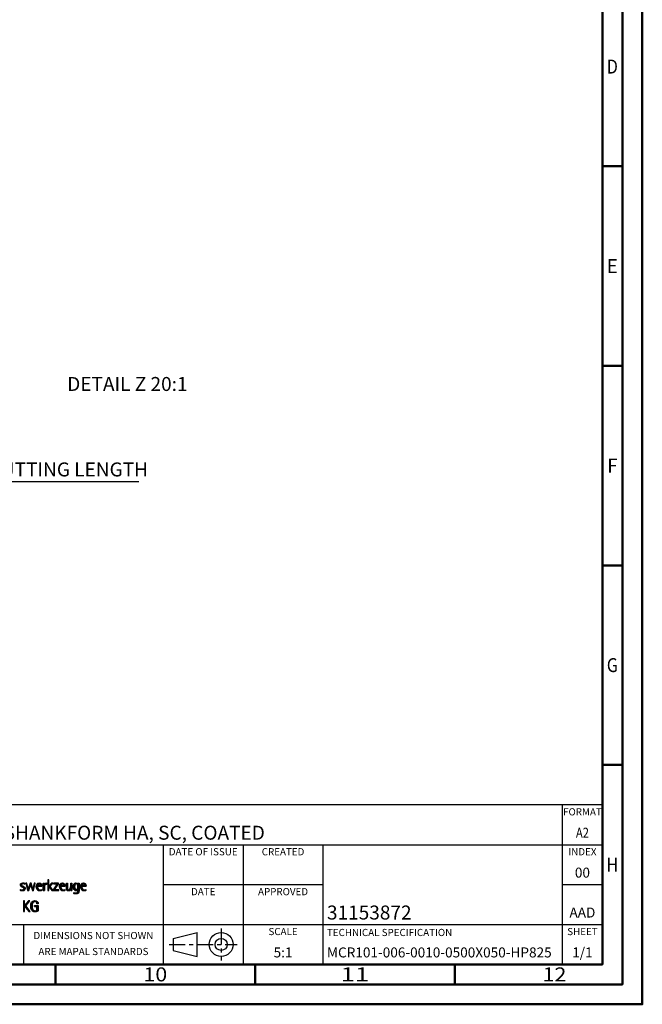
# Model space of a CAD drawing. Units: millimetres. Extents: x -165 to 429, y -196 to 225.
# Drawn here: x 273 to 429, y -195 to 52 of the extents above; entities that cross this region are included whole.
import ezdxf
from ezdxf.enums import TextEntityAlignment as Align

# ---------------------------------------------------------------- set-up
doc = ezdxf.new("R2010")
doc.units = ezdxf.units.MM
doc.linetypes.add('CENTER', pattern=[7, 4, -1, 1, -1])
doc.linetypes.add('GEN7', pattern=[15, 10, -2.5, 0, -2.5])
doc.layers.get('0').update_dxf_attribs({"linetype": 'CONTINUOUS'})
doc.layers.get('DEFPOINTS').update_dxf_attribs({"linetype": 'CONTINUOUS'})
for name, color, linetype in [('AM_0', 7, 'CONTINUOUS'), ('AM_4', 3, 'CONTINUOUS'), ('AM_5', 3, 'CONTINUOUS'), ('AM_6', 2, 'CONTINUOUS'), ('AM_7', 4, 'GEN7')]:
    doc.layers.add(name, color=color, linetype=linetype)
doc.layers.add('AM_BOR', color=7, linetype='CONTINUOUS', lineweight=50)
doc.styles.get("Standard").update_dxf_attribs({"font": 'ISOCP.SHX'})
doc.dimstyles.get("Standard").update_dxf_attribs({"dimtxt": 3.5, "dimasz": 2.5, "dimexe": 2, "dimexo": 1, "dimgap": 1.5, "dimtad": 1, "dimdsep": 46, "dimtxsty": 'STANDARD', "dimcen": -2, "dimclrt": 2, "dimazin": 2, "dimtp": 0.1, "dimtm": 0.1, "dimtfac": 1, "dimtmove": 0, "dimatfit": 3, "dimfxl": 1, "dimarcsym": 0})

# ---------------------------------------------------------------- blocks, each defined once
blk = doc.blocks.new('A2')
at = {"layer": 'AM_BOR', "color": 1}
for p, q in [((589, 210), (584, 210)), ((584, 160), (589, 160)), ((584, 60), (589, 60)), ((447, 10), (447, 5)), ((497, 10), (497, 5)), ((547, 10), (547, 5))]:
    blk.add_line(p, q, dxfattribs=at)
for points in [[(0, 0), (594, 0), (594, 420), (0, 420)], [(10, 410), (10, 10), (584, 10), (584, 410)]]:
    blk.add_lwpolyline(points, close=True, dxfattribs=at)
at = {"layer": 'AM_BOR', "color": 7}
blk.add_lwpolyline([(5, 5), (589, 5), (589, 415), (5, 415)], close=True, dxfattribs=at)
at = {"layer": 'AM_BOR', "color": 1}
blk.add_lwpolyline([(586.5, 110), (584, 110), (589, 110)], dxfattribs=at)
at = {"layer": 'AM_BOR', "color": 2}
for s, width, p in [('D', 0.84375, (586.5, 235)), ('E', 0.964286, (586.5, 185)), ('F', 0.964286, (586.5, 135)), ('G', 0.84375, (586.5, 85)), ('H', 0.84375, (586.5, 35)), ('10', 1.125, (472, 7.5)), ('11', 1.35, (522, 7.5)), ('12', 1.125, (572, 7.5))]:
    blk.add_text(s, height=3.5, dxfattribs=dict(at, width=width)).set_placement(p, align=Align.MIDDLE_CENTER)
blk = doc.blocks.new('MAPAL_FRAME_LOGO')
at = {"layer": 'AM_0', "color": 1}
for p, q in [((44.21, 9.94), (44.47, 9.94)), ((44.22, 10.04), (44.5, 10.04)), ((44.25, 10.14), (44.61, 10.14)), ((44.32, 10.24), (45.29, 10.24)), ((44.47, 10.34), (45.29, 10.34)), ((45.19, 10.14), (45.29, 10.14)), ((45.56, 10.38), (46.02, 8.5)), ((45.83, 10.38), (45.56, 10.38)), ((45.57, 10.34), (45.84, 10.34)), ((45.59, 10.24), (45.86, 10.24)), ((45.62, 10.14), (45.89, 10.14)), ((45.64, 10.04), (45.91, 10.04)), ((45.67, 9.94), (45.93, 9.94)), ((46.17, 8.92), (45.83, 10.38)), ((46.63, 10.38), (46.18, 8.92)), ((46.31, 8.5), (46.75, 9.94)), ((46.5, 9.94), (47, 9.94)), ((46.53, 10.04), (46.97, 10.04)), ((46.56, 10.14), (46.94, 10.14)), ((46.59, 10.24), (46.91, 10.24)), ((46.62, 10.34), (46.88, 10.34)), ((46.87, 10.38), (46.63, 10.38)), ((46.75, 9.94), (46.76, 9.94)), ((46.76, 9.94), (47.2, 8.5)), ((47.32, 8.92), (46.87, 10.38)), ((47.67, 10.38), (47.33, 8.92)), ((47.5, 8.5), (47.94, 10.38)), ((47.57, 9.94), (47.84, 9.94)), ((47.59, 10.04), (47.86, 10.04)), ((47.61, 10.14), (47.88, 10.14)), ((47.64, 10.24), (47.91, 10.24)), ((47.66, 10.34), (47.93, 10.34)), ((47.94, 10.38), (47.67, 10.38)), ((48.24, 9.94), (48.53, 9.94)), ((48.28, 10.04), (48.59, 10.04)), ((48.33, 10.14), (48.69, 10.14)), ((48.42, 10.24), (49.38, 10.24)), ((48.55, 10.34), (49.25, 10.34)), ((49.1, 10.14), (49.46, 10.14)), ((49.2, 10.04), (49.51, 10.04)), ((49.25, 9.94), (49.54, 9.94)), ((49.94, 10.34), (50.21, 10.34)), ((49.94, 10.24), (50.21, 10.24)), ((49.94, 10.14), (50.21, 10.14)), ((49.94, 10.04), (50.21, 10.04)), ((49.94, 9.94), (50.4, 9.94)), ((50.23, 10.04), (50.52, 10.04)), ((50.29, 10.14), (50.84, 10.14)), ((50.37, 10.24), (50.84, 10.24)), ((50.5, 10.34), (50.84, 10.34)), ((51.07, 11.23), (51.07, 8.5)), ((51.33, 11.23), (51.07, 11.23)), ((51.07, 11.14), (51.33, 11.14)), ((51.07, 11.04), (51.33, 11.04)), ((51.07, 10.94), (51.33, 10.94)), ((51.07, 10.84), (51.33, 10.84)), ((51.07, 10.74), (51.33, 10.74)), ((51.07, 10.64), (51.33, 10.64)), ((51.07, 10.54), (51.33, 10.54)), ((51.07, 10.44), (51.33, 10.44)), ((51.07, 10.34), (51.33, 10.34)), ((51.07, 10.24), (51.33, 10.24)), ((51.07, 10.14), (51.33, 10.14)), ((51.07, 10.04), (51.33, 10.04)), ((51.07, 9.94), (51.33, 9.94)), ((51.33, 9.59), (51.33, 11.23)), ((51.99, 10.38), (51.34, 9.59)), ((51.64, 9.94), (51.97, 9.94)), ((51.65, 9.55), (52.32, 10.38)), ((51.72, 10.04), (52.05, 10.04)), ((51.8, 10.14), (52.13, 10.14)), ((51.88, 10.24), (52.21, 10.24)), ((51.97, 10.34), (52.29, 10.34)), ((52.32, 10.38), (51.99, 10.38)), ((53.42, 10.16), (52.44, 8.72)), ((52.51, 10.38), (52.51, 10.16)), ((53.75, 10.38), (52.51, 10.38)), ((52.51, 10.34), (53.75, 10.34)), ((52.51, 10.24), (53.75, 10.24)), ((52.51, 10.16), (53.42, 10.16)), ((52.77, 8.72), (53.75, 10.15)), ((53.28, 9.94), (53.61, 9.94)), ((53.35, 10.04), (53.68, 10.04)), ((53.41, 10.14), (53.75, 10.14)), ((53.75, 10.15), (53.75, 10.38)), ((54.06, 9.94), (54.35, 9.94)), ((54.1, 10.04), (54.41, 10.04)), ((54.16, 10.14), (54.51, 10.14)), ((54.24, 10.24), (55.2, 10.24)), ((54.38, 10.34), (55.07, 10.34)), ((54.92, 10.14), (55.28, 10.14)), ((55.02, 10.04), (55.33, 10.04)), ((55.07, 9.94), (55.36, 9.94)), ((55.74, 10.34), (56.01, 10.34)), ((55.74, 10.24), (56.01, 10.24)), ((55.74, 10.14), (56.01, 10.14)), ((55.74, 10.04), (56.01, 10.04)), ((55.74, 9.94), (56.01, 9.94)), ((56.82, 10.34), (57.09, 10.34)), ((56.82, 10.24), (57.09, 10.24)), ((56.82, 10.14), (57.09, 10.14)), ((56.82, 10.04), (57.09, 10.04)), ((56.82, 9.94), (57.09, 9.94)), ((57.56, 9.94), (57.87, 9.94)), ((57.59, 10.04), (57.92, 10.04)), ((57.64, 10.14), (58.01, 10.14)), ((57.72, 10.24), (58.52, 10.24)), ((57.84, 10.34), (58.41, 10.34)), ((58.36, 10.14), (58.58, 10.14)), ((58.46, 10.04), (58.89, 10.04)), ((58.52, 9.94), (58.89, 9.94)), ((58.62, 10.34), (58.89, 10.34)), ((58.62, 10.24), (58.89, 10.24)), ((58.62, 10.14), (58.89, 10.14)), ((59.34, 9.94), (59.63, 9.94)), ((59.38, 10.04), (59.69, 10.04)), ((59.43, 10.14), (59.79, 10.14)), ((59.52, 10.24), (60.48, 10.24)), ((59.65, 10.34), (60.35, 10.34)), ((60.2, 10.14), (60.56, 10.14)), ((60.3, 10.04), (60.61, 10.04)), ((60.35, 9.94), (60.64, 9.94)), ((44.2, 8.74), (44.31, 8.74)), ((44.2, 8.64), (45.27, 8.64)), ((44.2, 8.54), (45.14, 8.54)), ((44.21, 9.84), (44.52, 9.84)), ((44.24, 9.74), (44.65, 9.74)), ((44.3, 9.64), (44.83, 9.64)), ((44.41, 9.54), (45, 9.54)), ((44.58, 9.44), (45.16, 9.44)), ((44.76, 9.34), (45.29, 9.34)), ((44.95, 9.24), (45.36, 9.24)), ((45, 8.74), (45.35, 8.74)), ((45.08, 9.14), (45.4, 9.14)), ((45.11, 8.84), (45.39, 8.84)), ((45.13, 9.04), (45.41, 9.04)), ((45.14, 8.94), (45.4, 8.94)), ((45.69, 9.84), (45.96, 9.84)), ((45.71, 9.74), (45.98, 9.74)), ((45.74, 9.64), (46, 9.64)), ((45.76, 9.54), (46.03, 9.54)), ((45.79, 9.44), (46.05, 9.44)), ((45.81, 9.34), (46.07, 9.34)), ((45.84, 9.24), (46.1, 9.24)), ((45.86, 9.14), (46.12, 9.14)), ((45.88, 9.04), (46.14, 9.04)), ((45.91, 8.94), (46.17, 8.94)), ((45.93, 8.84), (46.41, 8.84)), ((45.96, 8.74), (46.38, 8.74)), ((45.98, 8.64), (46.35, 8.64)), ((46, 8.54), (46.32, 8.54)), ((46.02, 8.5), (46.31, 8.5)), ((46.18, 8.92), (46.17, 8.92)), ((46.19, 8.94), (46.44, 8.94)), ((46.22, 9.04), (46.47, 9.04)), ((46.25, 9.14), (46.5, 9.14)), ((46.28, 9.24), (46.54, 9.24)), ((46.31, 9.34), (46.57, 9.34)), ((46.34, 9.44), (46.6, 9.44)), ((46.38, 9.54), (46.63, 9.54)), ((46.41, 9.64), (46.66, 9.64)), ((46.44, 9.74), (46.69, 9.74)), ((46.47, 9.84), (46.72, 9.84)), ((46.79, 9.84), (47.03, 9.84)), ((46.82, 9.74), (47.06, 9.74)), ((46.85, 9.64), (47.09, 9.64)), ((46.88, 9.54), (47.13, 9.54)), ((46.91, 9.44), (47.16, 9.44)), ((46.94, 9.34), (47.19, 9.34)), ((46.97, 9.24), (47.22, 9.24)), ((47, 9.14), (47.25, 9.14)), ((47.03, 9.04), (47.28, 9.04)), ((47.06, 8.94), (47.31, 8.94)), ((47.09, 8.84), (47.58, 8.84)), ((47.12, 8.74), (47.56, 8.74)), ((47.15, 8.64), (47.53, 8.64)), ((47.18, 8.54), (47.51, 8.54)), ((47.2, 8.5), (47.5, 8.5)), ((47.33, 8.92), (47.32, 8.92)), ((47.34, 8.94), (47.6, 8.94)), ((47.36, 9.04), (47.63, 9.04)), ((47.38, 9.14), (47.65, 9.14)), ((47.4, 9.24), (47.67, 9.24)), ((47.43, 9.34), (47.7, 9.34)), ((47.45, 9.44), (47.72, 9.44)), ((47.47, 9.54), (47.74, 9.54)), ((47.5, 9.64), (47.77, 9.64)), ((47.52, 9.74), (47.79, 9.74)), ((47.54, 9.84), (47.81, 9.84)), ((48.18, 9.64), (49.57, 9.64)), ((48.18, 9.54), (48.48, 9.54)), ((48.18, 9.44), (48.49, 9.44)), ((48.18, 9.34), (48.5, 9.34)), ((48.19, 9.74), (49.57, 9.74)), ((48.19, 9.24), (48.51, 9.24)), ((48.21, 9.84), (48.5, 9.84)), ((48.21, 9.14), (48.54, 9.14)), ((48.24, 9.04), (48.58, 9.04)), ((48.27, 8.94), (48.64, 8.94)), ((48.32, 8.84), (48.73, 8.84)), ((48.39, 8.74), (48.87, 8.74)), ((48.49, 8.64), (49.52, 8.64)), ((48.65, 8.54), (49.52, 8.54)), ((49.26, 9.84), (49.56, 9.84)), ((49.94, 9.84), (50.34, 9.84)), ((49.94, 9.74), (50.29, 9.74)), ((49.94, 9.64), (50.25, 9.64)), ((49.94, 9.54), (50.23, 9.54)), ((49.94, 9.44), (50.22, 9.44)), ((49.94, 9.34), (50.21, 9.34)), ((49.94, 9.24), (50.21, 9.24)), ((49.94, 9.14), (50.21, 9.14)), ((49.94, 9.04), (50.21, 9.04)), ((49.94, 8.94), (50.21, 8.94)), ((49.94, 8.84), (50.21, 8.84)), ((49.94, 8.74), (50.21, 8.74)), ((49.94, 8.64), (50.21, 8.64)), ((49.94, 8.54), (50.21, 8.54)), ((51.07, 9.84), (51.33, 9.84)), ((51.07, 9.74), (51.33, 9.74)), ((51.07, 9.64), (51.33, 9.64)), ((51.07, 9.54), (51.65, 9.54)), ((51.07, 9.44), (51.33, 9.44)), ((51.07, 9.34), (51.33, 9.34)), ((51.07, 9.24), (51.33, 9.24)), ((51.07, 9.14), (51.33, 9.14)), ((51.07, 9.04), (51.33, 9.04)), ((51.07, 8.94), (51.33, 8.94)), ((51.07, 8.84), (51.33, 8.84)), ((51.07, 8.74), (51.33, 8.74)), ((51.07, 8.64), (51.33, 8.64)), ((51.07, 8.54), (51.33, 8.54)), ((51.07, 8.5), (51.33, 8.5)), ((51.34, 9.59), (51.33, 9.59)), ((51.33, 9.5), (51.34, 9.5)), ((51.33, 8.5), (51.33, 9.5)), ((51.34, 9.5), (52.07, 8.5)), ((51.38, 9.44), (51.72, 9.44)), ((51.39, 9.64), (51.73, 9.64)), ((51.46, 9.34), (51.79, 9.34)), ((51.47, 9.74), (51.81, 9.74)), ((51.53, 9.24), (51.87, 9.24)), ((51.55, 9.84), (51.89, 9.84)), ((51.6, 9.14), (51.94, 9.14)), ((52.41, 8.5), (51.65, 9.55)), ((51.68, 9.04), (52.01, 9.04)), ((51.75, 8.94), (52.08, 8.94)), ((51.82, 8.84), (52.15, 8.84)), ((51.89, 8.74), (52.23, 8.74)), ((51.97, 8.64), (52.3, 8.64)), ((52.04, 8.54), (52.37, 8.54)), ((52.07, 8.5), (52.41, 8.5)), ((52.44, 8.72), (52.44, 8.5)), ((52.44, 8.64), (53.79, 8.64)), ((52.44, 8.54), (53.79, 8.54)), ((52.44, 8.5), (53.79, 8.5)), ((52.45, 8.74), (52.78, 8.74)), ((52.52, 8.84), (52.85, 8.84)), ((52.59, 8.94), (52.92, 8.94)), ((52.66, 9.04), (52.99, 9.04)), ((52.73, 9.14), (53.06, 9.14)), ((53.79, 8.72), (52.77, 8.72)), ((52.8, 9.24), (53.13, 9.24)), ((52.87, 9.34), (53.2, 9.34)), ((52.93, 9.44), (53.26, 9.44)), ((53, 9.54), (53.33, 9.54)), ((53.07, 9.64), (53.4, 9.64)), ((53.14, 9.74), (53.47, 9.74)), ((53.21, 9.84), (53.54, 9.84)), ((53.79, 8.5), (53.79, 8.72)), ((54, 9.64), (55.39, 9.64)), ((54, 9.54), (54.3, 9.54)), ((54, 9.44), (54.31, 9.44)), ((54, 9.34), (54.32, 9.34)), ((54.01, 9.74), (55.39, 9.74)), ((54.01, 9.24), (54.33, 9.24)), ((54.03, 9.84), (54.32, 9.84)), ((54.03, 9.14), (54.36, 9.14)), ((54.06, 9.04), (54.41, 9.04)), ((54.1, 8.94), (54.46, 8.94)), ((54.14, 8.84), (54.55, 8.84)), ((54.21, 8.74), (54.69, 8.74)), ((54.31, 8.64), (55.34, 8.64)), ((54.47, 8.54), (55.34, 8.54)), ((55.08, 9.84), (55.38, 9.84)), ((55.74, 9.84), (56.01, 9.84)), ((55.74, 9.74), (56.01, 9.74)), ((55.74, 9.64), (56.01, 9.64)), ((55.74, 9.54), (56.01, 9.54)), ((55.74, 9.44), (56.01, 9.44)), ((55.74, 9.34), (56.01, 9.34)), ((55.74, 9.24), (56.01, 9.24)), ((55.74, 9.14), (56.01, 9.14)), ((55.74, 9.04), (56.02, 9.04)), ((55.75, 8.94), (56.04, 8.94)), ((55.77, 8.84), (56.08, 8.84)), ((55.8, 8.74), (56.19, 8.74)), ((55.85, 8.64), (56.66, 8.64)), ((55.95, 8.54), (56.55, 8.54)), ((56.4, 8.74), (56.73, 8.74)), ((56.55, 8.84), (56.78, 8.84)), ((56.63, 8.94), (57.09, 8.94)), ((56.69, 9.04), (57.09, 9.04)), ((56.73, 9.14), (57.09, 9.14)), ((56.76, 9.24), (57.09, 9.24)), ((56.79, 9.34), (57.09, 9.34)), ((56.81, 9.44), (57.09, 9.44)), ((56.82, 9.84), (57.09, 9.84)), ((56.82, 9.74), (57.09, 9.74)), ((56.82, 9.64), (57.09, 9.64)), ((56.82, 9.54), (57.09, 9.54)), ((56.82, 8.84), (57.09, 8.84)), ((56.82, 8.74), (57.09, 8.74)), ((56.82, 8.64), (57.09, 8.64)), ((56.82, 8.54), (57.09, 8.54)), ((57.48, 9.44), (57.79, 9.44)), ((57.48, 9.34), (57.79, 9.34)), ((57.49, 9.64), (57.8, 9.64)), ((57.49, 9.54), (57.79, 9.54)), ((57.49, 9.24), (57.8, 9.24)), ((57.5, 9.14), (57.81, 9.14)), ((57.51, 9.74), (57.81, 9.74)), ((57.52, 9.04), (57.83, 9.04)), ((57.53, 9.84), (57.84, 9.84)), ((57.55, 8.94), (57.87, 8.94)), ((57.58, 7.94), (57.75, 7.94)), ((57.58, 7.84), (58.65, 7.84)), ((57.58, 7.74), (58.48, 7.74)), ((57.59, 8.84), (57.93, 8.84)), ((57.64, 8.74), (58.06, 8.74)), ((57.73, 8.64), (58.48, 8.64)), ((57.87, 8.54), (58.33, 8.54)), ((58.29, 8.74), (58.56, 8.74)), ((58.33, 7.94), (58.74, 7.94)), ((58.43, 8.84), (58.61, 8.84)), ((58.48, 8.04), (58.8, 8.04)), ((58.5, 8.94), (58.89, 8.94)), ((58.55, 9.04), (58.89, 9.04)), ((58.55, 8.14), (58.84, 8.14)), ((58.56, 9.84), (58.89, 9.84)), ((58.58, 9.14), (58.89, 9.14)), ((58.59, 9.74), (58.89, 9.74)), ((58.59, 8.24), (58.87, 8.24)), ((58.6, 9.24), (58.89, 9.24)), ((58.61, 9.64), (58.89, 9.64)), ((58.61, 9.34), (58.89, 9.34)), ((58.61, 8.34), (58.88, 8.34)), ((58.62, 9.54), (58.89, 9.54)), ((58.62, 9.44), (58.89, 9.44)), ((58.62, 8.84), (58.89, 8.84)), ((58.62, 8.74), (58.89, 8.74)), ((58.62, 8.64), (58.89, 8.64)), ((58.62, 8.54), (58.89, 8.54)), ((58.62, 8.44), (58.89, 8.44)), ((59.28, 9.64), (60.67, 9.64)), ((59.28, 9.54), (59.58, 9.54)), ((59.28, 9.44), (59.59, 9.44)), ((59.28, 9.34), (59.59, 9.34)), ((59.29, 9.74), (60.67, 9.74)), ((59.29, 9.24), (59.61, 9.24)), ((59.31, 9.84), (59.6, 9.84)), ((59.31, 9.14), (59.64, 9.14)), ((59.34, 9.04), (59.68, 9.04)), ((59.38, 8.94), (59.74, 8.94)), ((59.42, 8.84), (59.83, 8.84)), ((59.49, 8.74), (59.97, 8.74)), ((59.59, 8.64), (60.62, 8.64)), ((59.75, 8.54), (60.62, 8.54)), ((60.36, 9.84), (60.66, 9.84)), ((44.96, 5.95), (44.96, 3.23)), ((45.26, 5.95), (44.96, 5.95)), ((44.96, 5.94), (45.26, 5.94)), ((44.96, 5.84), (45.26, 5.84)), ((44.96, 5.74), (45.26, 5.74)), ((44.96, 5.64), (45.26, 5.64)), ((44.96, 5.54), (45.26, 5.54)), ((44.96, 5.44), (45.26, 5.44)), ((44.96, 5.34), (45.26, 5.34)), ((44.96, 5.24), (45.26, 5.24)), ((44.96, 5.14), (45.26, 5.14)), ((44.96, 5.04), (45.26, 5.04)), ((44.96, 4.94), (45.26, 4.94)), ((45.26, 4.72), (45.26, 5.95)), ((46.23, 5.95), (45.27, 4.72)), ((45.45, 4.94), (45.8, 4.94)), ((45.53, 5.04), (45.88, 5.04)), ((45.57, 4.65), (46.59, 5.95)), ((45.6, 5.14), (45.96, 5.14)), ((45.68, 5.24), (46.04, 5.24)), ((45.76, 5.34), (46.11, 5.34)), ((45.84, 5.44), (46.19, 5.44)), ((45.91, 5.54), (46.27, 5.54)), ((45.99, 5.64), (46.35, 5.64)), ((46.07, 5.74), (46.43, 5.74)), ((46.14, 5.84), (46.5, 5.84)), ((46.22, 5.94), (46.58, 5.94)), ((46.59, 5.95), (46.23, 5.95)), ((46.81, 4.94), (47.14, 4.94)), ((46.82, 5.04), (47.16, 5.04)), ((46.84, 5.14), (47.18, 5.14)), ((46.87, 5.24), (47.21, 5.24)), ((46.9, 5.34), (47.24, 5.34)), ((46.94, 5.44), (47.29, 5.44)), ((46.99, 5.54), (47.36, 5.54)), ((47.06, 5.64), (47.48, 5.64)), ((47.14, 5.74), (48.48, 5.74)), ((47.27, 5.84), (48.36, 5.84)), ((47.47, 5.94), (48.15, 5.94)), ((48.14, 5.64), (48.56, 5.64)), ((48.24, 5.54), (48.62, 5.54)), ((48.3, 5.44), (48.65, 5.44)), ((48.33, 5.34), (48.68, 5.34)), ((48.34, 5.24), (48.69, 5.24)), ((44.96, 4.84), (45.26, 4.84)), ((44.96, 4.74), (45.26, 4.74)), ((44.96, 4.64), (45.57, 4.64)), ((44.96, 4.54), (45.26, 4.54)), ((44.96, 4.44), (45.26, 4.44)), ((44.96, 4.34), (45.26, 4.34)), ((44.96, 4.24), (45.26, 4.24)), ((44.96, 4.14), (45.26, 4.14)), ((44.96, 4.04), (45.26, 4.04)), ((44.96, 3.94), (45.26, 3.94)), ((44.96, 3.84), (45.26, 3.84)), ((44.96, 3.74), (45.26, 3.74)), ((44.96, 3.64), (45.26, 3.64)), ((44.96, 3.54), (45.26, 3.54)), ((44.96, 3.44), (45.26, 3.44)), ((44.96, 3.34), (45.26, 3.34)), ((44.96, 3.24), (45.26, 3.24)), ((44.96, 3.23), (45.26, 3.23)), ((45.27, 4.72), (45.26, 4.72)), ((45.26, 4.56), (45.27, 4.56)), ((45.26, 3.23), (45.26, 4.56)), ((45.27, 4.56), (46.31, 3.23)), ((45.29, 4.74), (45.65, 4.74)), ((45.29, 4.54), (45.65, 4.54)), ((45.36, 4.44), (45.72, 4.44)), ((45.37, 4.84), (45.72, 4.84)), ((45.44, 4.34), (45.8, 4.34)), ((45.52, 4.24), (45.88, 4.24)), ((46.67, 3.23), (45.57, 4.65)), ((45.6, 4.14), (45.96, 4.14)), ((45.67, 4.04), (46.04, 4.04)), ((45.75, 3.94), (46.11, 3.94)), ((45.83, 3.84), (46.19, 3.84)), ((45.91, 3.74), (46.27, 3.74)), ((45.98, 3.64), (46.35, 3.64)), ((46.06, 3.54), (46.42, 3.54)), ((46.14, 3.44), (46.5, 3.44)), ((46.22, 3.34), (46.58, 3.34)), ((46.29, 3.24), (46.66, 3.24)), ((46.31, 3.23), (46.67, 3.23)), ((46.8, 4.84), (47.14, 4.84)), ((46.8, 4.74), (47.13, 4.74)), ((46.8, 4.64), (47.13, 4.64)), ((46.8, 4.54), (47.13, 4.54)), ((46.8, 4.44), (47.14, 4.44)), ((46.81, 4.34), (47.15, 4.34)), ((46.83, 4.24), (47.16, 4.24)), ((46.84, 4.14), (47.18, 4.14)), ((46.86, 4.04), (47.2, 4.04)), ((46.89, 3.94), (47.23, 3.94)), ((46.92, 3.84), (47.27, 3.84)), ((46.96, 3.74), (47.32, 3.74)), ((47.02, 3.64), (47.39, 3.64)), ((47.08, 3.54), (47.5, 3.54)), ((47.17, 3.44), (47.8, 3.44)), ((47.29, 3.34), (48.52, 3.34)), ((47.5, 3.24), (48.27, 3.24)), ((47.74, 4.74), (48.67, 4.74)), ((47.74, 4.64), (48.67, 4.64)), ((47.74, 4.54), (48.67, 4.54)), ((47.93, 3.44), (48.67, 3.44)), ((48.3, 3.54), (48.67, 3.54)), ((48.36, 4.44), (48.67, 4.44)), ((48.36, 4.34), (48.67, 4.34)), ((48.36, 4.24), (48.67, 4.24)), ((48.36, 4.14), (48.67, 4.14)), ((48.36, 4.04), (48.67, 4.04)), ((48.36, 3.94), (48.67, 3.94)), ((48.36, 3.84), (48.67, 3.84)), ((48.36, 3.74), (48.67, 3.74)), ((48.36, 3.64), (48.67, 3.64))]:
    blk.add_line(p, q, dxfattribs=at)
for points, knots in [([(44.2, 8.53), (44.37, 8.48), (44.54, 8.46), (44.71, 8.46), (45.09, 8.46), (45.41, 8.6), (45.41, 9.02), (45.41, 9.33), (45.21, 9.42), (44.97, 9.56), (44.97, 9.56), (44.81, 9.66), (44.81, 9.66), (44.7, 9.72), (44.47, 9.8), (44.47, 9.95), (44.47, 10.14), (44.71, 10.2), (44.85, 10.2), (45, 10.2), (45.15, 10.16), (45.29, 10.11), (45.29, 10.11), (45.29, 10.36), (45.29, 10.36), (45.15, 10.4), (45, 10.42), (44.85, 10.42), (44.52, 10.42), (44.2, 10.29), (44.2, 9.93), (44.2, 9.64), (44.41, 9.53), (44.63, 9.42), (44.63, 9.42), (44.8, 9.32), (44.8, 9.32), (44.94, 9.25), (45.14, 9.17), (45.14, 8.98), (45.14, 8.74), (44.88, 8.68), (44.68, 8.68), (44.51, 8.68), (44.35, 8.73), (44.2, 8.78), (44.2, 8.78), (44.2, 8.53), (44.2, 8.53)], [0, 0, 0, 0, 1, 1, 1, 2, 2, 2, 3, 3, 3, 4, 4, 4, 5, 5, 5, 6, 6, 6, 7, 7, 7, 8, 8, 8, 9, 9, 9, 10, 10, 10, 11, 11, 11, 12, 12, 12, 13, 13, 13, 14, 14, 14, 15, 15, 15, 16, 16, 16, 16]), ([(49.52, 8.73), (49.4, 8.7), (49.28, 8.68), (49.15, 8.68), (48.69, 8.68), (48.48, 9.1), (48.48, 9.51), (48.48, 9.51), (48.48, 9.62), (48.48, 9.62), (48.48, 9.62), (49.57, 9.62), (49.57, 9.62), (49.57, 9.62), (49.57, 9.71), (49.57, 9.71), (49.57, 10.13), (49.35, 10.42), (48.91, 10.42), (48.36, 10.42), (48.18, 9.99), (48.18, 9.5), (48.18, 8.89), (48.44, 8.46), (49.09, 8.46), (49.24, 8.46), (49.38, 8.47), (49.52, 8.51), (49.52, 8.51), (49.52, 8.73), (49.52, 8.73)], [0, 0, 0, 0, 1, 1, 1, 2, 2, 2, 3, 3, 3, 4, 4, 4, 5, 5, 5, 6, 6, 6, 7, 7, 7, 8, 8, 8, 9, 9, 9, 10, 10, 10, 10]), ([(48.5, 9.84), (48.55, 10.05), (48.67, 10.2), (48.9, 10.2), (49.1, 10.2), (49.26, 10.05), (49.26, 9.84), (49.26, 9.84), (48.5, 9.84), (48.5, 9.84)], [0, 0, 0, 0, 1, 1, 1, 2, 2, 2, 3, 3, 3, 3]), ([(50.21, 8.5), (50.21, 8.5), (50.21, 9.28), (50.21, 9.28), (50.21, 9.69), (50.36, 10.14), (50.84, 10.14), (50.84, 10.14), (50.84, 10.42), (50.84, 10.42), (50.54, 10.42), (50.33, 10.29), (50.22, 10.02), (50.22, 10.02), (50.21, 10.02), (50.21, 10.02), (50.21, 10.02), (50.21, 10.38), (50.21, 10.38), (50.21, 10.38), (49.94, 10.38), (49.94, 10.38), (49.94, 10.38), (49.94, 8.5), (49.94, 8.5), (49.94, 8.5), (50.21, 8.5), (50.21, 8.5)], [0, 0, 0, 0, 1, 1, 1, 2, 2, 2, 3, 3, 3, 4, 4, 4, 5, 5, 5, 6, 6, 6, 7, 7, 7, 8, 8, 8, 9, 9, 9, 9]), ([(55.34, 8.73), (55.22, 8.7), (55.1, 8.68), (54.97, 8.68), (54.51, 8.68), (54.3, 9.1), (54.3, 9.51), (54.3, 9.51), (54.3, 9.62), (54.3, 9.62), (54.3, 9.62), (55.39, 9.62), (55.39, 9.62), (55.39, 9.62), (55.39, 9.71), (55.39, 9.71), (55.39, 10.13), (55.17, 10.42), (54.73, 10.42), (54.18, 10.42), (54, 9.99), (54, 9.5), (54, 8.89), (54.26, 8.46), (54.91, 8.46), (55.06, 8.46), (55.21, 8.47), (55.34, 8.51), (55.34, 8.51), (55.34, 8.73), (55.34, 8.73)], [0, 0, 0, 0, 1, 1, 1, 2, 2, 2, 3, 3, 3, 4, 4, 4, 5, 5, 5, 6, 6, 6, 7, 7, 7, 8, 8, 8, 9, 9, 9, 10, 10, 10, 10]), ([(54.32, 9.84), (54.37, 10.05), (54.49, 10.2), (54.72, 10.2), (54.92, 10.2), (55.08, 10.05), (55.08, 9.84), (55.08, 9.84), (54.32, 9.84), (54.32, 9.84)], [0, 0, 0, 0, 1, 1, 1, 2, 2, 2, 3, 3, 3, 3]), ([(57.09, 8.5), (57.09, 8.5), (57.09, 10.38), (57.09, 10.38), (57.09, 10.38), (56.82, 10.38), (56.82, 10.38), (56.82, 10.38), (56.82, 9.61), (56.82, 9.61), (56.82, 9.31), (56.67, 8.72), (56.29, 8.72), (55.98, 8.72), (56.01, 9.13), (56.01, 9.34), (56.01, 9.34), (56.01, 10.38), (56.01, 10.38), (56.01, 10.38), (55.74, 10.38), (55.74, 10.38), (55.74, 10.38), (55.74, 9.04), (55.74, 9.04), (55.74, 8.73), (55.9, 8.46), (56.23, 8.46), (56.55, 8.46), (56.72, 8.64), (56.81, 8.93), (56.81, 8.93), (56.82, 8.93), (56.82, 8.93), (56.82, 8.93), (56.82, 8.5), (56.82, 8.5), (56.82, 8.5), (57.09, 8.5), (57.09, 8.5)], [0, 0, 0, 0, 1, 1, 1, 2, 2, 2, 3, 3, 3, 4, 4, 4, 5, 5, 5, 6, 6, 6, 7, 7, 7, 8, 8, 8, 9, 9, 9, 10, 10, 10, 11, 11, 11, 12, 12, 12, 13, 13, 13, 13]), ([(58.62, 8.53), (58.62, 8.13), (58.49, 7.9), (58.05, 7.9), (57.88, 7.9), (57.74, 7.94), (57.58, 8.01), (57.58, 8.01), (57.58, 7.74), (57.58, 7.74), (57.76, 7.7), (57.91, 7.68), (58.09, 7.68), (58.63, 7.68), (58.89, 7.96), (58.89, 8.49), (58.89, 8.49), (58.89, 10.38), (58.89, 10.38), (58.89, 10.38), (58.62, 10.38), (58.62, 10.38), (58.62, 10.38), (58.62, 10.07), (58.62, 10.07), (58.62, 10.07), (58.61, 10.07), (58.61, 10.07), (58.55, 10.29), (58.35, 10.42), (58.12, 10.42), (57.61, 10.42), (57.48, 9.84), (57.48, 9.43), (57.48, 9), (57.6, 8.5), (58.12, 8.5), (58.35, 8.5), (58.54, 8.63), (58.61, 8.86), (58.61, 8.86), (58.62, 8.86), (58.62, 8.86), (58.62, 8.86), (58.62, 8.53), (58.62, 8.53)], [0, 0, 0, 0, 1, 1, 1, 2, 2, 2, 3, 3, 3, 4, 4, 4, 5, 5, 5, 6, 6, 6, 7, 7, 7, 8, 8, 8, 9, 9, 9, 10, 10, 10, 11, 11, 11, 12, 12, 12, 13, 13, 13, 14, 14, 14, 15, 15, 15, 15]), ([(58.17, 8.72), (57.84, 8.72), (57.79, 9.18), (57.79, 9.42), (57.79, 9.67), (57.83, 10.2), (58.18, 10.2), (58.52, 10.2), (58.62, 9.74), (58.62, 9.48), (58.62, 9.21), (58.52, 8.72), (58.17, 8.72)], [0, 0, 0, 0, 1, 1, 1, 2, 2, 2, 3, 3, 3, 4, 4, 4, 4]), ([(60.62, 8.73), (60.5, 8.7), (60.38, 8.68), (60.25, 8.68), (59.79, 8.68), (59.58, 9.1), (59.58, 9.51), (59.58, 9.51), (59.58, 9.62), (59.58, 9.62), (59.58, 9.62), (60.67, 9.62), (60.67, 9.62), (60.67, 9.62), (60.67, 9.71), (60.67, 9.71), (60.67, 10.13), (60.45, 10.42), (60.01, 10.42), (59.46, 10.42), (59.28, 9.99), (59.28, 9.5), (59.28, 8.89), (59.54, 8.46), (60.19, 8.46), (60.34, 8.46), (60.48, 8.47), (60.62, 8.51), (60.62, 8.51), (60.62, 8.73), (60.62, 8.73)], [0, 0, 0, 0, 1, 1, 1, 2, 2, 2, 3, 3, 3, 4, 4, 4, 5, 5, 5, 6, 6, 6, 7, 7, 7, 8, 8, 8, 9, 9, 9, 10, 10, 10, 10]), ([(59.6, 9.84), (59.65, 10.05), (59.77, 10.2), (60, 10.2), (60.2, 10.2), (60.36, 10.05), (60.36, 9.84), (60.36, 9.84), (59.6, 9.84), (59.6, 9.84)], [0, 0, 0, 0, 1, 1, 1, 2, 2, 2, 3, 3, 3, 3]), ([(48.36, 3.59), (48.25, 3.48), (48.02, 3.44), (47.86, 3.44), (47.21, 3.44), (47.13, 4.19), (47.13, 4.68), (47.13, 5.14), (47.25, 5.74), (47.81, 5.74), (48.14, 5.74), (48.34, 5.53), (48.34, 5.21), (48.34, 5.21), (48.69, 5.21), (48.69, 5.21), (48.69, 5.72), (48.29, 6), (47.81, 6), (47.04, 6), (46.79, 5.35), (46.79, 4.68), (46.79, 3.94), (47, 3.18), (47.89, 3.18), (48.14, 3.18), (48.47, 3.27), (48.67, 3.44), (48.67, 3.44), (48.67, 4.77), (48.67, 4.77), (48.67, 4.77), (47.74, 4.77), (47.74, 4.77), (47.74, 4.77), (47.74, 4.51), (47.74, 4.51), (47.74, 4.51), (48.36, 4.51), (48.36, 4.51), (48.36, 4.51), (48.36, 3.59), (48.36, 3.59)], [0, 0, 0, 0, 1, 1, 1, 2, 2, 2, 3, 3, 3, 4, 4, 4, 5, 5, 5, 6, 6, 6, 7, 7, 7, 8, 8, 8, 9, 9, 9, 10, 10, 10, 11, 11, 11, 12, 12, 12, 13, 13, 13, 14, 14, 14, 14])]:
    blk.add_open_spline(points, degree=3, knots=knots, dxfattribs=at)
blk = doc.blocks.new('*U10')
at = {"layer": 'AM_4', "linetype": 'Continuous'}
for p, q in [((1, 1.5), (7, 3)), ((7, -3), (7, 3)), ((1, 1.5), (1, -1.5)), ((1, -1.5), (7, -3))]:
    blk.add_line(p, q, dxfattribs=at)
for radius in [3, 1.5]:
    blk.add_circle((13, 0), radius, dxfattribs=at)
at = {"layer": 'AM_7', "linetype": 'CENTER'}
for p, q in [((13, 4), (13, -4)), ((0, 0), (17, 0))]:
    blk.add_line(p, q, dxfattribs=at)
blk = doc.blocks.new('*U7')
at = {"layer": 'AM_0'}
for p, q in [((190, 0), (0, 0)), ((190, 0), (0, 0)), ((190, 0), (0, 0)), ((190, 0), (0, 0)), ((190, 0), (0, 0)), ((180, -40), (180, 0)), ((190, -40), (190, 0)), ((0, -10), (190, -10)), ((80, -10), (80, -40)), ((120, -10), (120, -40)), ((0, -30), (190, -30)), ((190, -40), (0, -40))]:
    blk.add_line(p, q, dxfattribs=at)
at = {"layer": 'AM_0', "color": 3, "linetype": 'Continuous'}
for p, q in [((100, -10), (100, -40)), ((80, -20), (120, -20)), ((180, -20), (190, -20)), ((45, -30), (45, -40))]:
    blk.add_line(p, q, dxfattribs=at)
blk.add_blockref('MAPAL_FRAME_LOGO', (0, -30))
at = {"layer": 'AM_0'}
blk.add_blockref('*U10', (81.5, -35), dxfattribs=at)
at = {"layer": 'AM_0', "color": 2}
for s, p in [('FORMAT', (185, -2)), ('DATE OF ISSUE', (90, -12)), ('CREATED', (110, -12)), ('DATE', (90, -22)), ('APPROVED', (110, -22)), ('DIMENSIONS NOT SHOWN', (62.49, -33)), ('SCALE', (110, -32)), ('SHEET', (185, -32)), ('ARE MAPAL STANDARDS', (62.5, -37))]:
    blk.add_text(s, height=1.8, dxfattribs=at).set_placement(p, align=Align.MIDDLE)
blk.add_text('TECHNICAL SPECIFICATION', height=1.8, dxfattribs=at).set_placement((121, -32), align=Align.MIDDLE_LEFT)
at = {"layer": 'AM_0'}
for tag, p in [('TITLE', (1, -7)), ('MATERIAL_NO', (121, -27))]:
    blk.add_attdef(tag, text='', height=3.5, dxfattribs=at).set_placement(p, align=Align.MIDDLE_LEFT)
at = {"layer": 'AM_6'}
blk.add_text('INDEX', height=1.8, dxfattribs=at).set_placement((185, -12), align=Align.MIDDLE)
at = {"layer": 'AM_6', "width": 0.821429}
blk.add_attdef('DIN_FORMAT', text='', height=2.5, dxfattribs=at).set_placement((185, -7), align=Align.MIDDLE_CENTER)
at = {"layer": 'AM_6'}
for tag, p in [('DRAWING_NO', (121, -17)), ('TECHNICAL_SPEC', (121, -37))]:
    blk.add_attdef(tag, text='', height=2.5, dxfattribs=at).set_placement(p, align=Align.MIDDLE_LEFT)
for tag, p in [('INDEX_NO', (185, -17)), ('APP_DATE', (90, -27)), ('APP_NAME', (110, -27)), ('ORIGIN', (185, -27)), ('SCALE', (110, -37)), ('SHEET_OF_SHEETS', (185, -37))]:
    blk.add_attdef(tag, text='', height=2.5, dxfattribs=at).set_placement(p, align=Align.MIDDLE_CENTER)
blk = doc.blocks.new('MAPAL_FRAME-Model')
blk.add_blockref('A2', (0, 0))
at = {"layer": 'AM_0'}
ref = blk.add_blockref('*U7', (394, 50), dxfattribs=at)
ref.add_attrib('TITLE', 'OPTIMILL-3D-CR, SHANKFORM HA, SC, COATED', dxfattribs={"height": 3.5}).set_placement((395, 43), align=Align.MIDDLE_LEFT)
ref.add_attrib('MATERIAL_NO', '31153872', dxfattribs={"height": 3.5}).set_placement((515, 23), align=Align.MIDDLE_LEFT)
ref.add_attrib('TECHNICAL_SPEC', 'MCR101-006-0010-0500X050-HP825', dxfattribs={"layer": 'AM_6', "height": 2.5}).set_placement((515, 13), align=Align.MIDDLE_LEFT)
ref.add_attrib('SHEET_OF_SHEETS', '1/1', dxfattribs={"layer": 'AM_6', "height": 2.5}).set_placement((579, 13), align=Align.MIDDLE_CENTER)
ref.add_attrib('ORIGIN', 'AAD', dxfattribs={"layer": 'AM_6', "height": 2.5}).set_placement((579, 23), align=Align.MIDDLE_CENTER)
ref.add_attrib('INDEX_NO', '00', dxfattribs={"layer": 'AM_6', "height": 2.5}).set_placement((579, 33), align=Align.MIDDLE_CENTER)
ref.add_attrib('DIN_FORMAT', 'A2', dxfattribs={"layer": 'AM_6', "height": 2.5, "width": 0.821429}).set_placement((579, 43), align=Align.MIDDLE_CENTER)
ref.add_attrib('SCALE', '5:1', dxfattribs={"layer": 'AM_6', "height": 2.5}).set_placement((504, 13), align=Align.MIDDLE_CENTER)
blk = doc.blocks.new('*D66')
at = {"layer": 'AM_5', "color": 0, "lineweight": -2}
for p, q in [((236, -93), (236, -62)), ((247.5, -64), (238.5, -64)), ((250, -99), (250, -62)), ((250, -64), (302.88, -64))]:
    blk.add_line(p, q, dxfattribs=at)
at = {"layer": 'AM_5', "color": 0}
for points in [[(238.5, -63.58), (238.5, -64.42), (236, -64)], [(247.5, -64.42), (247.5, -63.58), (250, -64)]]:
    blk.add_solid(points, dxfattribs=at)
at = {"layer": 'DEFPOINTS', "color": 0}
for p in [(236, -64), (236, -94), (250, -100)]:
    blk.add_point(p, dxfattribs=at)
at = {"layer": 'AM_5', "color": 2, "insert": (277.69, -59.73), "char_height": 3.5, "attachment_point": 5}
blk.add_mtext('0.7{}{\\H0.71x;\\C3;\\S+0.1 ^  0;}} CUTTING LENGTH', dxfattribs=at)

msp = doc.modelspace()

# ---------------------------------------------------------------- block references
at = {"layer": 'AM_0'}
msp.add_blockref('MAPAL_FRAME-Model', (-165, -195), dxfattribs=at)

# ---------------------------------------------------------------- texts
at = {"layer": 'AM_6', "insert": (300, -40), "char_height": 3.5, "width": 100, "attachment_point": 5}
msp.add_mtext('DETAIL Z 20:1', dxfattribs=at)

# ---------------------------------------------------------------- dimensions: what is measured, and where the dimension line sits
at = {"layer": 'AM_5'}
dim = msp.add_linear_dim(base=(236, -64), p1=(250, -100), p2=(236, -94), text='<>{}{\\H0.71x;\\C3;\\S+0.1 ^  0;}} CUTTING LENGTH', dimstyle='STANDARD', override={"dimlfac": 0.05}, dxfattribs=at)
dim.commit()
dim.dimension.update_dxf_attribs({"geometry": '*D66', "text_midpoint": (277.6923, -64), "dimtype": 160})

doc.saveas('drawing.dxf')
